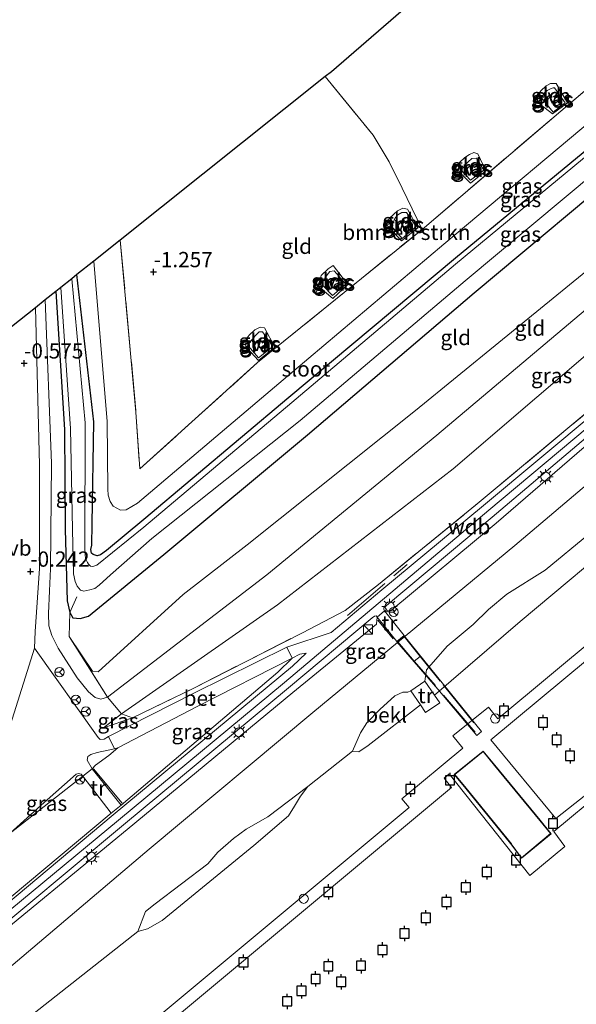
# Model space of a CAD drawing. Units: metres. Extents: x 49998 to 60000, y 406249 to 412500.
# Drawn here: x 52878 to 52969, y 407079 to 407241 of the extents above; entities that cross this region are included whole.
import ezdxf
from ezdxf.enums import TextEntityAlignment as Align

# ---------------------------------------------------------------- set-up
doc = ezdxf.new("R2010")
doc.units = ezdxf.units.M
doc.linetypes.add('IE-TERREINAFSCHEIDING', pattern=[10, 8, -2])
doc.layers.get('0').update_dxf_attribs({"lineweight": 25})
for name, color, linetype, lineweight in [('B-ME-AL-OVERIG-GV-B7', 7, 'BV-GELEIDERAIL', 18), ('B-ME-GR-BOMENSTRUIKEN-GV-B6', 93, 'Continuous', 18), ('B-ME-GW-KRUINLIJN-L-B1', 93, 'Continuous', 18), ('B-ME-GW-TEENLIJN-L-B1', 93, 'Continuous', 18), ('B-ME-IE-GRASLAND-GV-B6', 93, 'Continuous', 18), ('B-ME-IE-GRONDWERKLIJN-GROND_INGERICHT-GV-B6', 253, 'Continuous', 18), ('B-ME-IE-INRICHTINGSELEMENT-S-B1', 253, 'Continuous', 18), ('B-ME-IE-INRICHTINGSELEMENT-S-B2', 253, 'Continuous', 18), ('B-ME-IE-MEUBILAIR_WEGMEUBILAIR-LICHTMAST-S-B1', 8, 'Continuous', 18), ('B-ME-IE-TERREINAFSCHEIDING-DOORGANG-L-B2', 8, 'IE-TERREINAFSCHEIDING-KUNSTMATIG-OPEN', 18), ('B-ME-IE-TERREINAFSCHEIDING-RASTERHEKWERK-L-B1', 8, 'IE-TERREINAFSCHEIDING', 18), ('B-ME-IE-TERREINAFSCHEIDING-RASTERHEKWERK-L-B3', 8, 'IE-TERREINAFSCHEIDING', 18), ('B-ME-KG-KADASTRAAL-DAKRAND-L-B2', 13, 'Continuous', 18), ('B-ME-KW-LOOPBRUG-GV-B8', 213, 'Continuous', 18), ('B-ME-OB-BEKLEDING-GV-B6', 253, 'Continuous', 18), ('B-ME-OB-WATERLIJN-L-B1', 133, 'OB-WATERLIJN', 18), ('B-ME-OG-BEBOUWING-GV-B6', 173, 'Continuous', 18), ('B-ME-OG-BEBOUWING-GV-B7', 173, 'Continuous', 18), ('B-ME-OG-WATER-GV-B6', 153, 'Continuous', 18), ('B-ME-VH-VERH_SOORT-BETON-OVERIG-GV-B6', 8, 'IE-TERREINAFSCHEIDING-NATUURLIJK-HOUTWAL', 18), ('B-ME-VH-VERH_SOORT-BITUMEN-GV-B6', 8, 'IE-TERREINAFSCHEIDING-NATUURLIJK-HOUTWAL', 18), ('B-ME-VH-VERH_SOORT-ONVERHARD-GV-B6', 8, 'Continuous', 18), ('B-ME-VW-MEUBILAIR_WEGMEUBILAIR-RONA-S-B1', 8, 'Continuous', 18), ('B-ME-VW-MEUBILAIR_WEGMEUBILAIR-VERKEERSBORD-S-B1', 8, 'Continuous', 18)]:
    doc.layers.add(name, color=color, linetype=linetype, lineweight=lineweight)
for name, color, linetype in [('B-ME-GW-HOOGTEPUNT-S-B1', 10, 'Continuous'), ('B-ME-GW-INSTEEKWATERGANG-L-B1', 10, 'Continuous'), ('B-ME-KG-KADASTRAAL-OPNAMEDTMGRENS-L-B1', 10, 'Continuous'), ('B-ME-VV-AFMEERCONSTRUCTIE-S-B1', 10, 'Continuous')]:
    doc.layers.add(name, color=color, linetype=linetype)
doc.styles.add('NLCS-ISO', font='NLCS-ISO.TTF')
doc.linetypes.add('BV-GELEIDERAIL', pattern='A,10,-3,[108,NLCS.SHX,S=1,R=0,X=0,Y=0],-3', length=16)
doc.linetypes.add('IE-TERREINAFSCHEIDING-KUNSTMATIG-OPEN', pattern='A,7,-1.5,[67,NLCS.SHX,S=0.75,R=0,X=0,Y=0],-1.5', length=10)
doc.linetypes.add('IE-TERREINAFSCHEIDING-NATUURLIJK-HOUTWAL', pattern='A,7,-1.5,[67,NLCS.SHX,S=0.75,R=45,X=0,Y=0],-1.5,7,-1.5,[70,NLCS.SHX,S=0.75,R=0,X=0,Y=0],-1.5', length=20)
doc.linetypes.add('OB-WATERLIJN', pattern='A,10,[32,NLCS.SHX,S=2,R=0,X=0,Y=0],-12', length=22)

# ---------------------------------------------------------------- blocks, each defined once
blk = doc.blocks.new('hoogtepunt')
for p, q in [((-0.5, 0), (0.5, 0)), ((0, 0.5), (0, -0.5))]:
    blk.add_line(p, q)
blk = doc.blocks.new('kast')
blk.add_line((-0.75, -0.75), (0.75, 0.75))
blk.add_lwpolyline([(-0.75, 0.75), (0.75, 0.75), (0.75, -0.75), (-0.75, -0.75)], close=True)
blk = doc.blocks.new('dtb')
blk.add_circle((0, 0), 0.75)
blk = doc.blocks.new('lantaarnpaal')
for p, q in [((-0.75, 0), (-1.25, 0)), ((-0.88, 0.88), (-0.53, 0.53)), ((0, 0.75), (0, 1.25)), ((0.53, 0.53), (0.88, 0.88)), ((0.75, 0), (1.25, 0)), ((-0.53, -0.53), (-0.88, -0.88)), ((0, -0.75), (0, -1.25)), ((0.53, -0.53), (0.88, -0.88))]:
    blk.add_line(p, q)
blk.add_circle((0, 0), 0.75)
blk = doc.blocks.new('meerpaal')
for p, q in [((-0.75, 0), (-1.25, 0)), ((0.75, 0.75), (-0.75, 0.75)), ((-0.75, 0.75), (-0.75, -0.75)), ((0.75, -0.75), (0.75, 0.75)), ((0.75, 0), (1.25, 0)), ((-0.75, -0.75), (0.75, -0.75))]:
    blk.add_line(p, q)
blk = doc.blocks.new('wegwijzer')
for q in [(-0.53, -0.53), (0, 0.75), (0.53, -0.53)]:
    blk.add_line((0, 0), q)
blk.add_circle((0, 0), 0.75)

msp = doc.modelspace()

# ---------------------------------------------------------------- linework, layer by layer
at = {"layer": 'B-ME-AL-OVERIG-GV-B7'}
for points in [[(52846.018, 407031.928, -0.398), (52941.79, 407111.747, -0.393), (52940.604, 407113.153, -0.393), (52950.59, 407121.454, -0.355), (52948.954, 407123.44, -0.292), (52954.806, 407128.178, -0.325), (52956.334, 407126.251, -0.36), (53063.776, 407215.634, -0.375), (53064.653, 407214.037, -0.36)], [(53064.653, 407214.037, -0.36), (52976.402, 407140.436, -0.36), (52987.484, 407126.961, -0.363), (52986.839, 407125.599, -0.382), (52979.863, 407119.814, -0.382), (52979.53, 407119.833, -0.382), (52979.001, 407120.488, -0.382), (52979.058, 407120.769, -0.382), (52985.943, 407126.466, -0.382), (52975.235, 407139.466, -0.368), (52955.186, 407122.804, -0.403), (52965.814, 407109.916, -0.403), (52972.812, 407115.445, -0.403), (52973.071, 407115.376, -0.403), (52973.551, 407114.693, -0.403), (52973.524, 407114.476, -0.403), (52965.498, 407107.777, -0.44), (52967.337, 407105.341, -0.375), (52961.582, 407100.612, -0.472), (52948.349, 407117.235, -0.458), (52947.546, 407116.522, -0.405), (52948.719, 407114.989, -0.465), (52849.703, 407032.561, -0.465)]]:
    msp.add_polyline3d(points, dxfattribs=at)
at = {"layer": 'B-ME-GR-BOMENSTRUIKEN-GV-B6'}
msp.add_polyline3d([(53002.462, 407249.917, -1.19), (52975.519, 407227.508, -1.165), (52947.485, 407204.025, -1.278), (52920.469, 407181.2, -1.25), (52897.312, 407161.566, -1.202), (52895.46, 407160.502, -1.17), (52894.496, 407160.446, -1.135), (52893.306, 407161.094, -1.122), (52892.818, 407161.874, -1.143), (52892.487, 407162.87, -1.16), (52892.431, 407163.899, -1.168), (52892.346, 407174.958, -1.192), (52890.157, 407201.233, -1.23), (52894.467, 407204.67, -1.298), (52897.049, 407176.479, -1.16), (52897.673, 407167.221, -1.183), (52916.981, 407184.606, -1.153), (52943.914, 407206.437, -1.148), (52966.654, 407225.809, -1.178), (52993.684, 407248.708, -1.165)], dxfattribs=at)
at = {"layer": 'B-ME-GW-INSTEEKWATERGANG-L-B1'}
for points in [[(53033.186, 407271.464, -1.45), (53027.652, 407266.707, -1.455), (53004.516, 407247.482, -1.39), (52976.881, 407224.377, -1.315), (52949.422, 407201.702, -1.423), (52922.067, 407178.872, -1.477), (52898.31, 407158.925, -1.465), (52892.204, 407153.82, -1.6), (52891.209, 407153.121, -1.548), (52890.697, 407152.964, -1.523), (52890.014, 407153.148, -1.503), (52889.777, 407153.376, -1.508), (52889.665, 407153.977, -1.525), (52889.789, 407154.682, -1.528), (52889.856, 407158.213, -1.352), (52890.116, 407174.911, -1.313), (52887.378, 407199.016, -1.37)], [(52883.909, 407196.249, -1.365), (52885.315, 407173.652, -1.26), (52885.436, 407157.266, -1.24), (52885.789, 407145.59, -1.2), (52886.199, 407143.689, -1.175), (52886.713, 407142.813, -1.163), (52887.902, 407142.699, -1.168), (52889.263, 407143.067, -1.168), (52901.629, 407153.168, -1.143), (52925.127, 407172.751, -0.998), (52952.478, 407196.021, -1.158), (52979.382, 407218.517, -1.12), (53007.842, 407242.08, -1.028)]]:
    msp.add_polyline3d(points, dxfattribs=at)
at = {"layer": 'B-ME-GW-KRUINLIJN-L-B1'}
msp.add_line((52891.729, 407124.792, 1.008), (52896.503, 407126.438, 1.5), dxfattribs=at)
for points in [[(52882.179, 407194.869, -0.51), (52883.212, 407168.114, -0.415), (52883.054, 407150.836, -0.018), (52882.875, 407147.225, 0.013), (52882.706, 407143.527, 0.11), (52882.769, 407141.488, 0.065), (52883.267, 407139.912, 0.03), (52884.29, 407137.853, 0.027), (52887.384, 407132.944, 0.347), (52889.275, 407130.667, 0.572), (52890.358, 407129.729, 0.63), (52891.3, 407129.495, 0.68), (52892.39, 407129.806, 0.447), (52918.477, 407149.839, 0.83), (52946.32, 407172.718, 0.81), (52973.481, 407195.616, 0.695), (53001.418, 407218.659, 0.942), (53027.406, 407240.581, 0.882), (53043.169, 407253.278, 0.813)], [(53050.39, 407240.123, 4.29), (53036.352, 407228.739, 4.3), (53010.352, 407206.938, 4.305), (52982.735, 407183.751, 4.213), (52954.878, 407160.431, 4.235), (52921.4, 407132.21, 4.218), (52894.199, 407109.65, 4.145), (52869.343, 407089.111, 4.153), (52845.105, 407068.519, 4.145)], [(53051.245, 407238.566, 4.375), (53037.529, 407227.112, 4.298), (53011.18, 407204.878, 4.428), (52983.679, 407182.18, 4.331), (52956.07, 407158.296, 4.263), (52938.955, 407144.083, 4.235), (52938.206, 407143.806, 4.226), (52937.77, 407143.959, 4.135)], [(52965.28, 407225.346, -1.367), (52962.69, 407227.354, -1.212), (52962.807, 407227.973, -1.21), (52962.948, 407228.465, -1.225), (52963.381, 407229.148, -1.237), (52964.234, 407229.936, -1.24), (52964.981, 407230.332, -1.247), (52965.91, 407230.304, -1.258), (52967.734, 407227.15, -1.27), (52965.28, 407225.346, -1.367)], [(52951.858, 407213.976, -1.268), (52950.243, 407215.623, -1.117), (52950.09, 407215.667, -1.105), (52949.391, 407216.228, -1.143), (52949.53, 407216.609, -1.17), (52950.047, 407217.403, -1.178), (52950.946, 407218.226, -1.19), (52951.709, 407218.676, -1.217), (52952.396, 407219.049, -1.242), (52953.061, 407218.782, -1.242), (52954.393, 407216, -1.258), (52951.858, 407213.976, -1.268)], [(52940.552, 407204.574, -1.205), (52938.169, 407207.14, -1.09), (52938.232, 407207.672, -1.082), (52938.554, 407208.238, -1.112), (52939.876, 407209.443, -1.145), (52940.754, 407209.921, -1.16), (52941.511, 407209.77, -1.2), (52943.246, 407206.678, -1.205), (52940.552, 407204.574, -1.205)], [(52929.284, 407195.119, -1.105), (52926.886, 407197.114, -1.102), (52926.904, 407197.364, -1.1), (52927.202, 407198.221, -1.102), (52927.384, 407198.856, -1.11), (52928.53, 407199.981, -1.14), (52929.368, 407200.529, -1.16), (52931.751, 407197.382, -1.117), (52929.284, 407195.119, -1.105)], [(52917.135, 407184.944, -1.128), (52915.241, 407186.961, -1.107), (52915.045, 407187.314, -1.09), (52914.91, 407187.838, -1.097), (52915.084, 407188.423, -1.11), (52915.588, 407189.108, -1.12), (52916.507, 407189.959, -1.168), (52917.404, 407190.402, -1.143), (52918.083, 407190.31, -1.095), (52919.803, 407187.145, -1.168), (52917.135, 407184.944, -1.128)], [(52936.589, 407142.917, 4.148), (52936.459, 407141.738, 4.251), (52922.738, 407130.544, 4.345), (52895.622, 407108.114, 4.21), (52870.581, 407087.574, 4.218), (52846.093, 407067.018, 4.193)], [(52894.64, 407112.112, 4.16), (52920.287, 407133.919, 4.225), (52922.623, 407136.203, 4.222)], [(52844.041, 407069.595, 4.165), (52868.173, 407090.107, 4.148), (52892.997, 407110.821, 4.15)]]:
    msp.add_polyline3d(points, dxfattribs=at)
at = {"layer": 'B-ME-GW-TEENLIJN-L-B1'}
for points in [[(53040.319, 407258.47, -0.522), (53024.195, 407244.551, -0.543), (52998.48, 407222.982, -0.34), (52970.141, 407199.053, -0.48), (52942.871, 407176.769, -0.522), (52915.251, 407154.731, -0.923), (52904.763, 407146.595, -0.835), (52890.834, 407133.948, -0.738), (52889.949, 407134.046, -0.79), (52886.126, 407139.722, -0.805)], [(52891.729, 407124.792, 1.008), (52894.651, 407127.05, 0.915), (52920.216, 407144.904, 1.16), (52949.008, 407167.204, 1.245), (52976.439, 407190.675, 1.235), (53005.045, 407214.025, 1.315), (53031.425, 407236.221, 1.337), (53045.858, 407248.38, 1.25)], [(52967.344, 407227.173, -1.88), (52965.628, 407229.631, -1.862), (52965.406, 407229.618, -1.86), (52964.965, 407229.465, -1.862), (52964.428, 407229.204, -1.86), (52964.01, 407228.843, -1.862), (52963.49, 407227.955, -1.867), (52965.416, 407225.632, -1.88), (52967.344, 407227.173, -1.88)], [(52951.881, 407214.467, -1.685), (52950.319, 407216.135, -1.697), (52950.418, 407216.337, -1.7), (52950.687, 407216.634, -1.695), (52951.054, 407217.068, -1.683), (52951.474, 407217.523, -1.68), (52952.068, 407218.064, -1.68), (52952.85, 407218.084, -1.697), (52954.062, 407216.149, -1.692), (52951.881, 407214.467, -1.685)], [(52940.637, 407204.952, -1.773), (52938.918, 407206.984, -1.758), (52939.06, 407207.293, -1.753), (52939.256, 407207.688, -1.745), (52939.447, 407208.208, -1.747), (52939.946, 407208.836, -1.76), (52940.591, 407209.185, -1.773), (52941.391, 407209.206, -1.773), (52942.962, 407206.907, -1.773), (52940.637, 407204.952, -1.773)], [(52929.243, 407195.575, -1.742), (52927.69, 407197.21, -1.73), (52927.71, 407197.904, -1.712), (52927.973, 407198.428, -1.705), (52928.345, 407198.984, -1.697), (52928.823, 407199.536, -1.688), (52929.506, 407199.666, -1.707), (52931.445, 407197.47, -1.775), (52929.243, 407195.575, -1.742)], [(52917.133, 407185.413, -1.82), (52915.457, 407187.303, -1.755), (52915.427, 407187.489, -1.758), (52915.68, 407187.896, -1.758), (52916.095, 407188.395, -1.747), (52916.622, 407189.056, -1.725), (52917.21, 407189.64, -1.697), (52917.762, 407189.625, -1.67), (52919.481, 407187.261, -1.82), (52917.133, 407185.413, -1.82)], [(52922.623, 407136.203, 4.222), (52907.184, 407128.35, 2.438), (52894.047, 407121.498, 1.035)], [(52894.047, 407121.498, 1.035), (52892.614, 407120.266, 1.105), (52890.414, 407118.684, 1.085), (52889.882, 407118.048, 1.028)], [(52888.353, 407116.861, 1.033), (52876.436, 407107.495, 0.978), (52863.825, 407097.138, 1.005), (52835.437, 407073.181, 0.985)]]:
    msp.add_polyline3d(points, dxfattribs=at)
at = {"layer": 'B-ME-IE-GRASLAND-GV-B6'}
for points in [[(52870.581, 407087.574, 4.218), (52895.622, 407108.114, 4.21), (52922.738, 407130.544, 4.345), (52936.459, 407141.738, 4.251), (52936.589, 407142.917, 4.148), (52939.771, 407138.895, 2.23), (52940.971, 407139.906, 2.313), (52937.77, 407143.959, 4.135), (52938.206, 407143.806, 4.226), (52938.955, 407144.083, 4.235), (52956.07, 407158.296, 4.263), (52983.679, 407182.18, 4.331), (53011.18, 407204.878, 4.428), (53037.529, 407227.112, 4.298), (53051.245, 407238.566, 4.375), (53053.598, 407234.279, 1.925), (53040.789, 407223.419, 1.89), (53013.943, 407200.918, 1.867), (52986.876, 407178.101, 1.787), (52959.097, 407154.639, 1.78)], [(53051.245, 407238.566, 4.375), (53037.529, 407227.112, 4.298), (53011.18, 407204.878, 4.428), (52983.679, 407182.18, 4.331), (52956.07, 407158.296, 4.263), (52938.955, 407144.083, 4.235), (52938.206, 407143.806, 4.226), (52937.77, 407143.959, 4.135), (52937.655, 407144.2, 4.198), (52937.655, 407144.449, 4.206), (52938.094, 407144.821, 4.178), (52955.431, 407159.314, 4.195), (52983.162, 407182.795, 4.213), (53010.762, 407205.798, 4.333), (53037.072, 407227.753, 4.326), (53050.894, 407239.206, 4.308), (53051.245, 407238.566, 4.375)], [(52965.28, 407225.346, -1.367), (52962.69, 407227.354, -1.212), (52962.807, 407227.973, -1.21), (52962.948, 407228.465, -1.225), (52963.381, 407229.148, -1.237), (52964.234, 407229.936, -1.24), (52964.981, 407230.332, -1.247), (52965.91, 407230.304, -1.258), (52967.734, 407227.15, -1.27), (52965.28, 407225.346, -1.367)], [(52967.344, 407227.173, -1.88), (52965.628, 407229.631, -1.862), (52965.406, 407229.618, -1.86), (52964.965, 407229.465, -1.862), (52964.428, 407229.204, -1.86), (52964.01, 407228.843, -1.862), (52963.49, 407227.955, -1.867), (52965.416, 407225.632, -1.88), (52967.344, 407227.173, -1.88)], [(52976.881, 407224.377, -1.315), (52949.422, 407201.702, -1.423), (52922.067, 407178.872, -1.477), (52898.31, 407158.925, -1.465), (52892.204, 407153.82, -1.6), (52891.209, 407153.121, -1.548), (52890.697, 407152.964, -1.523), (52890.014, 407153.148, -1.503), (52889.777, 407153.376, -1.508), (52889.665, 407153.977, -1.525), (52889.789, 407154.682, -1.528), (52889.856, 407158.213, -1.352), (52890.116, 407174.911, -1.313), (52887.378, 407199.016, -1.37), (52890.157, 407201.233, -1.23), (52892.346, 407174.958, -1.192), (52892.431, 407163.899, -1.168), (52892.487, 407162.87, -1.16), (52892.818, 407161.874, -1.143), (52893.306, 407161.094, -1.122), (52894.496, 407160.446, -1.135), (52895.46, 407160.502, -1.17), (52897.312, 407161.566, -1.202), (52920.469, 407181.2, -1.25), (52947.485, 407204.025, -1.278), (52975.519, 407227.508, -1.165)], [(52977.152, 407223.665, -2.32), (52949.407, 407200.757, -2.32), (52922.588, 407178.059, -2.32), (52898.344, 407157.675, -2.32), (52890.618, 407151.404, -2.32), (52889.978, 407151.196, -2.32), (52889.577, 407151.287, -2.32), (52889.259, 407151.562, -2.32), (52889.076, 407151.857, -2.32), (52888.749, 407152.514, -2.32), (52888.699, 407153.168, -2.32), (52888.644, 407154.28, -2.32), (52888.741, 407174.723, -2.32), (52886.517, 407198.329, -2.32), (52887.378, 407199.016, -1.37), (52890.116, 407174.911, -1.313), (52889.856, 407158.213, -1.352), (52889.789, 407154.682, -1.528), (52889.665, 407153.977, -1.525), (52889.777, 407153.376, -1.508), (52890.014, 407153.148, -1.503), (52890.697, 407152.964, -1.523), (52891.209, 407153.121, -1.548), (52892.204, 407153.82, -1.6), (52898.31, 407158.925, -1.465), (52922.067, 407178.872, -1.477), (52949.422, 407201.702, -1.423), (52976.881, 407224.377, -1.315)], [(52979.382, 407218.517, -1.12), (52952.478, 407196.021, -1.158), (52925.127, 407172.751, -0.998), (52901.629, 407153.168, -1.143), (52889.263, 407143.067, -1.168), (52887.902, 407142.699, -1.168), (52886.713, 407142.813, -1.163), (52886.199, 407143.689, -1.175), (52885.789, 407145.59, -1.2), (52885.436, 407157.266, -1.24), (52885.315, 407173.652, -1.26), (52883.909, 407196.249, -1.365), (52884.727, 407196.901, -2.32), (52886.303, 407173.792, -2.32), (52886.662, 407157.244, -2.32), (52886.795, 407149.981, -2.32), (52887.066, 407148.73, -2.32), (52887.401, 407147.994, -2.32), (52887.949, 407147.322, -2.32), (52888.516, 407147.148, -2.32), (52889.494, 407147.378, -2.32), (52890.296, 407147.611, -2.32), (52891.016, 407148.14, -2.32), (52892.873, 407149.826, -2.32), (52899.666, 407155.818, -2.32), (52923.953, 407175.11, -2.32), (52950.972, 407198.03, -2.32), (52978.13, 407220.667, -2.32)], [(52953.061, 407218.782, -1.242), (52954.393, 407216, -1.258), (52951.858, 407213.976, -1.268), (52950.243, 407215.623, -1.117), (52950.09, 407215.667, -1.105), (52949.391, 407216.228, -1.143), (52949.53, 407216.609, -1.17), (52950.047, 407217.403, -1.178), (52950.946, 407218.226, -1.19), (52951.709, 407218.676, -1.217), (52952.396, 407219.049, -1.242), (52953.061, 407218.782, -1.242)], [(52950.319, 407216.135, -1.697), (52951.881, 407214.467, -1.685), (52954.062, 407216.149, -1.692), (52952.85, 407218.084, -1.697), (52952.068, 407218.064, -1.68), (52951.474, 407217.523, -1.68), (52951.054, 407217.068, -1.683), (52950.687, 407216.634, -1.695), (52950.418, 407216.337, -1.7), (52950.319, 407216.135, -1.697)], [(52941.511, 407209.77, -1.2), (52943.246, 407206.678, -1.205), (52940.552, 407204.574, -1.205), (52938.169, 407207.14, -1.09), (52938.232, 407207.672, -1.082), (52938.554, 407208.238, -1.112), (52939.876, 407209.443, -1.145), (52940.754, 407209.921, -1.16), (52941.511, 407209.77, -1.2)], [(52938.918, 407206.984, -1.758), (52940.637, 407204.952, -1.773), (52942.962, 407206.907, -1.773), (52941.391, 407209.206, -1.773), (52940.591, 407209.185, -1.773), (52939.946, 407208.836, -1.76), (52939.447, 407208.208, -1.747), (52939.256, 407207.688, -1.745), (52939.06, 407207.293, -1.753), (52938.918, 407206.984, -1.758)], [(52929.368, 407200.529, -1.16), (52931.751, 407197.382, -1.117), (52929.284, 407195.119, -1.105), (52926.886, 407197.114, -1.102), (52926.904, 407197.364, -1.1), (52927.202, 407198.221, -1.102), (52927.384, 407198.856, -1.11), (52928.53, 407199.981, -1.14), (52929.368, 407200.529, -1.16)], [(52927.69, 407197.21, -1.73), (52929.243, 407195.575, -1.742), (52931.445, 407197.47, -1.775), (52929.506, 407199.666, -1.707), (52928.823, 407199.536, -1.688), (52928.345, 407198.984, -1.697), (52927.973, 407198.428, -1.705), (52927.71, 407197.904, -1.712), (52927.69, 407197.21, -1.73)], [(52981.67, 407184.297, 4.255), (52953.979, 407161.226, 4.24), (52937.349, 407147.402, 4.193), (52929.008, 407140.411, 4.21), (52921.769, 407137.977, 4.06), (52906.509, 407130.435, 2.4), (52892.534, 407123.33, 0.94), (52891.848, 407122.94, 0.918), (52891.162, 407122.881, 0.897), (52890.853, 407123.189, 0.865), (52880.405, 407137.805, 0.105), (52880.529, 407140.537, 0.065), (52881.261, 407150.871, 0.085), (52881.227, 407167.849, -0.28), (52880.576, 407193.59, -0.575), (52882.179, 407194.869, -0.51), (52883.212, 407168.114, -0.415), (52883.054, 407150.836, -0.018), (52882.875, 407147.225, 0.013), (52882.706, 407143.527, 0.11), (52882.769, 407141.488, 0.065), (52883.267, 407139.912, 0.03), (52884.29, 407137.853, 0.027), (52887.384, 407132.944, 0.347), (52889.275, 407130.667, 0.572), (52890.358, 407129.729, 0.63), (52891.3, 407129.495, 0.68), (52892.39, 407129.806, 0.447), (52894.651, 407127.05, 0.915), (52891.729, 407124.792, 1.008), (52896.503, 407126.438, 1.5), (52906.396, 407131.23, 2.578), (52924.309, 407140.337, 4.227), (52931.305, 407143.973, 4.668), (52936.78, 407148.256, 4.18), (52953.284, 407161.726, 4.23), (52981.036, 407184.904, 4.235)], [(52882.179, 407194.869, -0.51), (52883.909, 407196.249, -1.365), (52885.315, 407173.652, -1.26), (52885.436, 407157.266, -1.24), (52885.789, 407145.59, -1.2), (52886.199, 407143.689, -1.175), (52886.126, 407139.722, -0.805), (52892.39, 407129.806, 0.447), (52891.3, 407129.495, 0.68), (52890.358, 407129.729, 0.63), (52889.275, 407130.667, 0.572), (52887.384, 407132.944, 0.347), (52884.29, 407137.853, 0.027), (52883.267, 407139.912, 0.03), (52882.769, 407141.488, 0.065), (52882.706, 407143.527, 0.11), (52882.875, 407147.225, 0.013), (52883.054, 407150.836, -0.018), (52883.212, 407168.114, -0.415), (52882.179, 407194.869, -0.51)], [(52918.083, 407190.31, -1.095), (52919.803, 407187.145, -1.168), (52917.135, 407184.944, -1.128), (52915.241, 407186.961, -1.107), (52915.045, 407187.314, -1.09), (52914.91, 407187.838, -1.097), (52915.084, 407188.423, -1.11), (52915.588, 407189.108, -1.12), (52916.507, 407189.959, -1.168), (52917.404, 407190.402, -1.143), (52918.083, 407190.31, -1.095)], [(52915.457, 407187.303, -1.755), (52917.133, 407185.413, -1.82), (52919.481, 407187.261, -1.82), (52917.762, 407189.625, -1.67), (52917.21, 407189.64, -1.697), (52916.622, 407189.056, -1.725), (52916.095, 407188.395, -1.747), (52915.68, 407187.896, -1.758), (52915.427, 407187.489, -1.758), (52915.457, 407187.303, -1.755)], [(52959.097, 407154.639, 1.78), (52926.011, 407127.29, 1.882), (52899.186, 407104.883, 1.792), (52873.267, 407082.971, 1.817)], [(52870.199, 407088.228, 4.175), (52894.997, 407108.891, 4.19), (52922.02, 407131.306, 4.298), (52935.739, 407142.804, 4.235), (52936.111, 407143.047, 4.231), (52936.421, 407143.119, 4.193), (52936.589, 407142.917, 4.148), (52936.459, 407141.738, 4.251), (52922.738, 407130.544, 4.345), (52895.622, 407108.114, 4.21), (52870.581, 407087.574, 4.218)], [(52810.896, 407041.164, 4.508), (52792.158, 407025.39, 4.843), (52791.443, 407026.29, 4.817), (52796.387, 407030.474, 4.813), (52816.218, 407046.364, 4.37), (52844.041, 407069.595, 4.165), (52868.173, 407090.107, 4.148), (52892.997, 407110.821, 4.15), (52894.64, 407112.112, 4.16), (52920.287, 407133.919, 4.225), (52922.623, 407136.203, 4.222), (52923.904, 407136.832, 4.235), (52924.956, 407137.029, 4.246), (52922.692, 407134.896, 4.26), (52893.309, 407110.507, 4.186), (52868.563, 407089.817, 4.183), (52844.472, 407069.178, 4.203), (52816.672, 407045.828, 4.366), (52810.896, 407041.164, 4.508)], [(52922.623, 407136.203, 4.222), (52920.287, 407133.919, 4.225), (52894.64, 407112.112, 4.16), (52889.882, 407118.048, 1.028), (52890.414, 407118.684, 1.085), (52892.614, 407120.266, 1.105), (52894.047, 407121.498, 1.035), (52907.184, 407128.35, 2.438), (52922.623, 407136.203, 4.222)], [(52896.503, 407126.438, 1.5), (52891.729, 407124.792, 1.008), (52894.651, 407127.05, 0.915), (52896.503, 407126.438, 1.5)], [(52889.882, 407118.048, 1.028), (52889.056, 407119.463, 0.925), (52889.17, 407120.071, 0.905), (52889.624, 407120.433, 0.905), (52890.66, 407120.741, 0.947), (52893.506, 407121.344, 1.015), (52894.047, 407121.498, 1.035), (52892.614, 407120.266, 1.105), (52890.414, 407118.684, 1.085), (52889.882, 407118.048, 1.028)], [(52876.436, 407107.495, 0.978), (52882.018, 407112.55, 0.92), (52887.236, 407117.181, 0.945), (52887.655, 407117.321, 0.913), (52888.04, 407117.175, 0.955), (52888.353, 407116.861, 1.033), (52876.436, 407107.495, 0.978)], [(52816.218, 407046.364, 4.37), (52796.387, 407030.474, 4.813), (52791.443, 407026.29, 4.817), (52786.631, 407032.26, 1.693), (52789.657, 407036.458, 1.008), (52790.572, 407036.24, 1.038), (52807.863, 407050.591, 0.999), (52835.437, 407073.181, 0.985), (52863.825, 407097.138, 1.005), (52876.436, 407107.495, 0.978), (52888.353, 407116.861, 1.033), (52892.997, 407110.821, 4.15), (52868.173, 407090.107, 4.148), (52844.041, 407069.595, 4.165), (52816.218, 407046.364, 4.37)]]:
    msp.add_polyline3d(points, dxfattribs=at)
at = {"layer": 'B-ME-IE-GRONDWERKLIJN-GROND_INGERICHT-GV-B6'}
for points in [[(53021.655, 407292.47, -1.2), (53029.615, 407277.968, -1.183), (53017.836, 407268.459, -1.163), (52993.684, 407248.708, -1.165), (52966.654, 407225.809, -1.178), (52943.914, 407206.437, -1.148), (52940.656, 407213.2, -1.17), (52938.516, 407217.486, -1.163), (52935.917, 407221.869, -1.165), (52928.056, 407231.462, -1.183), (52929.066, 407232.268, -1.195), (52945.326, 407246.321, -1.082), (53012.054, 407303.992, -1.195), (53021.655, 407292.47, -1.2)], [(53040.319, 407258.47, -0.522), (53024.195, 407244.551, -0.543), (52998.48, 407222.982, -0.34), (52970.141, 407199.053, -0.48), (52942.871, 407176.769, -0.522), (52915.251, 407154.731, -0.923), (52904.763, 407146.595, -0.835), (52890.834, 407133.948, -0.738), (52889.949, 407134.046, -0.79), (52886.126, 407139.722, -0.805), (52886.199, 407143.689, -1.175), (52886.713, 407142.813, -1.163), (52887.902, 407142.699, -1.168), (52889.263, 407143.067, -1.168), (52901.629, 407153.168, -1.143), (52925.127, 407172.751, -0.998), (52952.478, 407196.021, -1.158), (52979.382, 407218.517, -1.12), (53007.842, 407242.08, -1.028), (53031.621, 407261.753, -1.058), (53036.18, 407266.009, -1.077), (53040.319, 407258.47, -0.522)], [(53043.169, 407253.278, 0.813), (53027.406, 407240.581, 0.882), (53001.418, 407218.659, 0.942), (52973.481, 407195.616, 0.695), (52946.32, 407172.718, 0.81), (52918.477, 407149.839, 0.83), (52892.39, 407129.806, 0.447), (52886.126, 407139.722, -0.805), (52889.949, 407134.046, -0.79), (52890.834, 407133.948, -0.738), (52904.763, 407146.595, -0.835), (52915.251, 407154.731, -0.923), (52942.871, 407176.769, -0.522), (52970.141, 407199.053, -0.48), (52998.48, 407222.982, -0.34), (53024.195, 407244.551, -0.543), (53040.319, 407258.47, -0.522), (53043.169, 407253.278, 0.813)], [(53045.858, 407248.38, 1.25), (53031.425, 407236.221, 1.337), (53005.045, 407214.025, 1.315), (52976.439, 407190.675, 1.235), (52949.008, 407167.204, 1.245), (52920.216, 407144.904, 1.16), (52894.651, 407127.05, 0.915), (52892.39, 407129.806, 0.447), (52918.477, 407149.839, 0.83), (52946.32, 407172.718, 0.81), (52973.481, 407195.616, 0.695), (53001.418, 407218.659, 0.942), (53027.406, 407240.581, 0.882), (53043.169, 407253.278, 0.813), (53045.858, 407248.38, 1.25)], [(53049.308, 407242.095, 4.253), (53035.419, 407230.521, 4.305), (53009.553, 407208.711, 4.352), (52981.036, 407184.904, 4.235), (52953.284, 407161.726, 4.23), (52936.78, 407148.256, 4.18), (52931.305, 407143.973, 4.668), (52924.309, 407140.337, 4.227), (52906.396, 407131.23, 2.578), (52896.503, 407126.438, 1.5), (52894.651, 407127.05, 0.915), (52920.216, 407144.904, 1.16), (52949.008, 407167.204, 1.245), (52976.439, 407190.675, 1.235), (53005.045, 407214.025, 1.315), (53031.425, 407236.221, 1.337), (53045.858, 407248.38, 1.25), (53049.308, 407242.095, 4.253)], [(52940.656, 407213.2, -1.17), (52943.914, 407206.437, -1.148), (52916.981, 407184.606, -1.153), (52897.673, 407167.221, -1.183), (52897.049, 407176.479, -1.16), (52894.467, 407204.67, -1.298), (52928.056, 407231.462, -1.183), (52935.917, 407221.869, -1.165), (52938.516, 407217.486, -1.163), (52940.656, 407213.2, -1.17)], [(52962.69, 407227.354, -1.212), (52965.28, 407225.346, -1.367), (52967.734, 407227.15, -1.27), (52965.91, 407230.304, -1.258), (52964.981, 407230.332, -1.247), (52964.234, 407229.936, -1.24), (52963.381, 407229.148, -1.237), (52962.948, 407228.465, -1.225), (52962.807, 407227.973, -1.21), (52962.69, 407227.354, -1.212)], [(52950.243, 407215.623, -1.117), (52951.858, 407213.976, -1.268), (52954.393, 407216, -1.258), (52953.061, 407218.782, -1.242), (52952.396, 407219.049, -1.242), (52951.709, 407218.676, -1.217), (52950.946, 407218.226, -1.19), (52950.047, 407217.403, -1.178), (52949.53, 407216.609, -1.17), (52949.391, 407216.228, -1.143), (52950.09, 407215.667, -1.105), (52950.243, 407215.623, -1.117)], [(52938.169, 407207.14, -1.09), (52940.552, 407204.574, -1.205), (52943.246, 407206.678, -1.205), (52941.511, 407209.77, -1.2), (52940.754, 407209.921, -1.16), (52939.876, 407209.443, -1.145), (52938.554, 407208.238, -1.112), (52938.232, 407207.672, -1.082), (52938.169, 407207.14, -1.09)], [(52926.886, 407197.114, -1.102), (52929.284, 407195.119, -1.105), (52931.751, 407197.382, -1.117), (52929.368, 407200.529, -1.16), (52928.53, 407199.981, -1.14), (52927.384, 407198.856, -1.11), (52927.202, 407198.221, -1.102), (52926.904, 407197.364, -1.1), (52926.886, 407197.114, -1.102)], [(52915.241, 407186.961, -1.107), (52917.135, 407184.944, -1.128), (52919.803, 407187.145, -1.168), (52918.083, 407190.31, -1.095), (52917.404, 407190.402, -1.143), (52916.507, 407189.959, -1.168), (52915.588, 407189.108, -1.12), (52915.084, 407188.423, -1.11), (52914.91, 407187.838, -1.097), (52915.045, 407187.314, -1.09), (52915.241, 407186.961, -1.107)]]:
    msp.add_polyline3d(points, dxfattribs=at)
at = {"layer": 'B-ME-IE-TERREINAFSCHEIDING-DOORGANG-L-B2'}
msp.add_line((52943.61, 407136.471, 2.278), (52942.639, 407135.711, 2.278), dxfattribs=at)
at = {"layer": 'B-ME-IE-TERREINAFSCHEIDING-RASTERHEKWERK-L-B1'}
for p, q in [((52931.712, 407143.202, 4.313), (52941.481, 407151.538, 4.295)), ((52887.332, 407146.233, -1.925), (52886.199, 407143.689, -1.175)), ((52886.126, 407139.722, -0.805), (52886.199, 407143.689, -1.175)), ((52936.651, 407142.438, 3.969), (52939.17, 407139.375, 2.464)), ((52890.09, 407118.083, 1.163), (52894.797, 407112.411, 4.032))]:
    msp.add_line(p, q, dxfattribs=at)
for points in [[(52894.467, 407204.67, -1.298), (52897.049, 407176.479, -1.16), (52897.673, 407167.221, -1.183), (52916.981, 407184.606, -1.153), (52943.914, 407206.437, -1.148), (52966.654, 407225.809, -1.178), (52993.684, 407248.708, -1.165), (53017.836, 407268.459, -1.163), (53029.615, 407277.968, -1.183)], [(52896.503, 407126.438, 1.5), (52906.396, 407131.23, 2.578), (52924.309, 407140.337, 4.227), (52931.305, 407143.973, 4.668), (52936.78, 407148.256, 4.18), (52953.284, 407161.726, 4.23), (52981.036, 407184.904, 4.235), (53009.553, 407208.711, 4.352), (53035.419, 407230.521, 4.305), (53049.308, 407242.095, 4.253)], [(52928.056, 407231.462, -1.183), (52935.917, 407221.869, -1.165), (52938.516, 407217.486, -1.163), (52940.656, 407213.2, -1.17), (52943.914, 407206.437, -1.148)], [(52896.503, 407126.438, 1.5), (52894.651, 407127.05, 0.915), (52892.39, 407129.806, 0.447), (52886.126, 407139.722, -0.805)]]:
    msp.add_polyline3d(points, dxfattribs=at)
at = {"layer": 'B-ME-IE-TERREINAFSCHEIDING-RASTERHEKWERK-L-B3'}
for p, q in [((52947.364, 407131.812, 2.315), (52953.233, 407124.56, -0.042)), ((52952.594, 407124.044, -0.042), (52946.562, 407131.17, 2.345))]:
    msp.add_line(p, q, dxfattribs=at)
for points in [[(52946.104, 407131.701, 2.278), (52942.639, 407135.711, 2.278), (52939.938, 407138.839, 2.233)], [(52940.989, 407139.725, 2.311), (52943.61, 407136.471, 2.278), (52946.879, 407132.413, 2.278)]]:
    msp.add_polyline3d(points, dxfattribs=at)
at = {"layer": 'B-ME-KG-KADASTRAAL-DAKRAND-L-B2'}
msp.add_polyline3d([(52964.982, 407107.442, 2.152), (52960.223, 407103.478, 2.152), (52958.545, 407105.772, 2.165), (52958.556, 407105.769, 2.533), (52951.145, 407114.866, 2.535), (52949.266, 407117.142, 2.142), (52953.908, 407120.886, 2.142), (52955.787, 407118.609, 2.175), (52963.223, 407109.619, 2.477), (52964.982, 407107.442, 2.152)], dxfattribs=at)
at = {"layer": 'B-ME-KG-KADASTRAAL-OPNAMEDTMGRENS-L-B1'}
msp.add_polyline3d([(53014.315, 407305.947, -1.433), (53012.82, 407304.654, -1.207), (53012.744, 407304.589, -1.207), (53012.054, 407303.992, -1.195), (52945.326, 407246.321, -1.082), (52929.066, 407232.268, -1.195), (52928.056, 407231.462, -1.183), (52894.467, 407204.67, -1.298), (52890.157, 407201.233, -1.23), (52887.378, 407199.016, -1.37), (52886.517, 407198.329, -2.32), (52884.727, 407196.901, -2.32), (52883.909, 407196.249, -1.365), (52882.179, 407194.869, -0.51), (52880.576, 407193.59, -0.575), (52876.657, 407190.464, -0.66), (52873.917, 407188.279, -0.817), (52871.394, 407186.266, -2.342), (52869.927, 407185.096, -2.342), (52868.639, 407184.068, -1.025), (52822.532, 407147.292, -1.102), (52748.519, 407088.254, -0.967), (52729.694, 407073.239, -1.077), (52724.348, 407068.974, -1.085)], dxfattribs=at)
at = {"layer": 'B-ME-KW-LOOPBRUG-GV-B8'}
msp.add_polyline3d([(52939.796, 407138.851, 2.233), (52941.002, 407139.867, 2.311), (52947.441, 407131.875, 2.315), (52953.671, 407124.178, -0.34), (52952.894, 407123.535, -0.34), (52946.486, 407131.105, 2.345), (52939.796, 407138.851, 2.233)], dxfattribs=at)
at = {"layer": 'B-ME-OB-BEKLEDING-GV-B6'}
for points in [[(52873.267, 407082.971, 1.817), (52899.186, 407104.883, 1.792), (52926.011, 407127.29, 1.882), (52959.097, 407154.639, 1.78), (52986.876, 407178.101, 1.787)], [(52978.418, 407162.408, -0.085), (52964.109, 407150.61, -0.087), (52957.809, 407146.651, 0.013), (52954.807, 407144.173, 0.023), (52952.288, 407141.705, -0.023), (52948.015, 407138.144, -0.002), (52944.666, 407134.292, -0.324), (52944.379, 407132.419, -0.575), (52942.075, 407130.847, -0.635)], [(52978.378, 407157.613, -0.91), (52959.977, 407142.18, -0.912), (52945.947, 407130.122, -0.912), (52944.379, 407132.419, -0.575), (52944.666, 407134.292, -0.324), (52948.015, 407138.144, -0.002), (52952.288, 407141.705, -0.023), (52954.807, 407144.173, 0.023), (52957.809, 407146.651, 0.013), (52964.109, 407150.61, -0.087), (52978.418, 407162.408, -0.085)], [(52942.075, 407130.847, -0.635), (52941.598, 407130.627, -0.62), (52940.794, 407130.631, -0.42), (52939.439, 407130.018, -0.257), (52937.007, 407127.773, -0.255), (52934.844, 407125.577, -0.343), (52933.824, 407123.978, -0.458), (52932.545, 407120.966, -0.912), (52925.189, 407115.14, -0.912), (52918.625, 407110.213, -0.727), (52915.073, 407108.176, -0.492), (52913.032, 407106.657, -0.4), (52910.431, 407104.401, -0.414), (52908.808, 407102.477, -0.522), (52900.217, 407095.955, -0.465), (52898.587, 407094.672, -0.51), (52897.333, 407091.387, -0.912), (52874.972, 407073.772, -0.912)], [(52942.075, 407130.847, -0.635), (52943.643, 407128.549, -0.912), (52935.07, 407121.897, -0.912), (52933.558, 407120.818, -0.912), (52932.545, 407120.966, -0.912), (52933.824, 407123.978, -0.458), (52934.844, 407125.577, -0.343), (52937.007, 407127.773, -0.255), (52939.439, 407130.018, -0.257), (52940.794, 407130.631, -0.42), (52941.598, 407130.627, -0.62), (52942.075, 407130.847, -0.635)], [(52897.333, 407091.387, -0.912), (52898.587, 407094.672, -0.51), (52900.217, 407095.955, -0.465), (52908.808, 407102.477, -0.522), (52910.431, 407104.401, -0.414), (52913.032, 407106.657, -0.4), (52915.073, 407108.176, -0.492), (52918.625, 407110.213, -0.727), (52925.189, 407115.14, -0.912), (52924.023, 407113.57, -0.912), (52923.026, 407111.947, -0.912), (52922.062, 407110.38, -0.912), (52916.329, 407105.482, -0.912), (52901.323, 407093.214, -0.912), (52898.955, 407091.854, -0.912), (52897.333, 407091.387, -0.912)]]:
    msp.add_polyline3d(points, dxfattribs=at)
at = {"layer": 'B-ME-OB-WATERLIJN-L-B1'}
msp.add_polyline3d([(52874.972, 407073.772, -0.912), (52897.333, 407091.387, -0.912), (52898.955, 407091.854, -0.912), (52901.323, 407093.214, -0.912), (52916.329, 407105.482, -0.912), (52922.062, 407110.38, -0.912), (52923.026, 407111.947, -0.912), (52924.023, 407113.57, -0.912), (52925.189, 407115.14, -0.912), (52932.545, 407120.966, -0.912), (52933.558, 407120.818, -0.912), (52935.07, 407121.897, -0.912), (52943.643, 407128.549, -0.912), (52944.484, 407127.282, -0.912), (52946.809, 407128.858, -0.912), (52945.947, 407130.122, -0.912), (52959.977, 407142.18, -0.912), (52978.378, 407157.613, -0.91)], dxfattribs=at)
at = {"layer": 'B-ME-OG-BEBOUWING-GV-B6'}
for points in [[(52937.77, 407143.959, 4.135), (52940.971, 407139.906, 2.313), (52939.771, 407138.895, 2.23), (52936.589, 407142.917, 4.148), (52937.77, 407143.959, 4.135)], [(52944.379, 407132.419, -0.575), (52945.947, 407130.122, -0.912), (52946.809, 407128.858, -0.912), (52944.484, 407127.282, -0.912), (52943.643, 407128.549, -0.912), (52942.075, 407130.847, -0.635), (52944.379, 407132.419, -0.575)], [(52888.353, 407116.861, 1.033), (52889.882, 407118.048, 1.028), (52894.64, 407112.112, 4.16), (52892.997, 407110.821, 4.15), (52888.353, 407116.861, 1.033)]]:
    msp.add_polyline3d(points, dxfattribs=at)
at = {"layer": 'B-ME-OG-BEBOUWING-GV-B7'}
msp.add_polyline3d([(52965.052, 407107.435, -0.5), (52960.214, 407103.405, -0.5), (52958.43, 407105.844, -0.5), (52951.106, 407114.834, -0.5), (52949.195, 407117.149, -0.5), (52953.915, 407120.956, -0.5), (52955.826, 407118.641, -0.5), (52963.262, 407109.651, -0.5), (52965.052, 407107.435, -0.5)], dxfattribs=at)
at = {"layer": 'B-ME-OG-WATER-GV-B6'}
for points in [[(52978.13, 407220.667, -2.32), (52950.972, 407198.03, -2.32), (52923.953, 407175.11, -2.32), (52899.666, 407155.818, -2.32), (52892.873, 407149.826, -2.32), (52891.016, 407148.14, -2.32), (52890.296, 407147.611, -2.32), (52889.494, 407147.378, -2.32), (52888.516, 407147.148, -2.32), (52887.949, 407147.322, -2.32), (52887.401, 407147.994, -2.32), (52887.066, 407148.73, -2.32), (52886.795, 407149.981, -2.32), (52886.662, 407157.244, -2.32), (52886.303, 407173.792, -2.32), (52884.727, 407196.901, -2.32), (52886.517, 407198.329, -2.32), (52888.741, 407174.723, -2.32), (52888.644, 407154.28, -2.32), (52888.699, 407153.168, -2.32), (52888.749, 407152.514, -2.32), (52889.076, 407151.857, -2.32), (52889.259, 407151.562, -2.32), (52889.577, 407151.287, -2.32), (52889.978, 407151.196, -2.32), (52890.618, 407151.404, -2.32), (52898.344, 407157.675, -2.32), (52922.588, 407178.059, -2.32), (52949.407, 407200.757, -2.32), (52977.152, 407223.665, -2.32)], [(52874.972, 407073.772, -0.912), (52897.333, 407091.387, -0.912), (52898.955, 407091.854, -0.912), (52901.323, 407093.214, -0.912), (52916.329, 407105.482, -0.912), (52922.062, 407110.38, -0.912), (52923.026, 407111.947, -0.912), (52924.023, 407113.57, -0.912), (52925.189, 407115.14, -0.912), (52932.545, 407120.966, -0.912), (52933.558, 407120.818, -0.912), (52935.07, 407121.897, -0.912), (52943.643, 407128.549, -0.912), (52944.484, 407127.282, -0.912), (52946.809, 407128.858, -0.912), (52945.947, 407130.122, -0.912), (52959.977, 407142.18, -0.912), (52978.378, 407157.613, -0.91)]]:
    msp.add_polyline3d(points, dxfattribs=at)
at = {"layer": 'B-ME-VH-VERH_SOORT-BETON-OVERIG-GV-B6'}
msp.add_polyline3d([(52921.769, 407137.977, 4.06), (52922.623, 407136.203, 4.222), (52907.184, 407128.35, 2.438), (52894.047, 407121.498, 1.035), (52893.506, 407121.344, 1.015), (52892.534, 407123.33, 0.94), (52906.509, 407130.435, 2.4), (52921.769, 407137.977, 4.06)], dxfattribs=at)
at = {"layer": 'B-ME-VH-VERH_SOORT-BITUMEN-GV-B6'}
for points in [[(52868.563, 407089.817, 4.183), (52893.309, 407110.507, 4.186), (52922.692, 407134.896, 4.26), (52924.956, 407137.029, 4.246), (52923.904, 407136.832, 4.235), (52922.623, 407136.203, 4.222), (52921.769, 407137.977, 4.06), (52929.008, 407140.411, 4.21), (52937.349, 407147.402, 4.193), (52953.979, 407161.226, 4.24), (52981.67, 407184.297, 4.255), (53009.712, 407207.749, 4.315), (53035.909, 407229.511, 4.305), (53049.89, 407241.035, 4.298), (53050.39, 407240.123, 4.29), (53050.894, 407239.206, 4.308), (53037.072, 407227.753, 4.326), (53010.762, 407205.798, 4.333), (52983.162, 407182.795, 4.213), (52955.431, 407159.314, 4.195), (52938.094, 407144.821, 4.178), (52937.655, 407144.449, 4.206), (52937.655, 407144.2, 4.198), (52937.77, 407143.959, 4.135)], [(52876.657, 407190.464, -0.66), (52880.576, 407193.59, -0.575), (52881.227, 407167.849, -0.28), (52881.261, 407150.871, 0.085), (52880.529, 407140.537, 0.065), (52880.405, 407137.805, 0.105), (52876.461, 407125.333, 0.473)], [(52937.77, 407143.959, 4.135), (52936.589, 407142.917, 4.148), (52936.421, 407143.119, 4.193), (52936.111, 407143.047, 4.231), (52935.739, 407142.804, 4.235), (52922.02, 407131.306, 4.298), (52894.997, 407108.891, 4.19), (52870.199, 407088.228, 4.175)], [(52876.461, 407125.333, 0.473), (52880.405, 407137.805, 0.105), (52890.853, 407123.189, 0.865)], [(52890.853, 407123.189, 0.865), (52891.162, 407122.881, 0.897), (52891.848, 407122.94, 0.918), (52892.534, 407123.33, 0.94), (52893.506, 407121.344, 1.015), (52890.66, 407120.741, 0.947), (52889.624, 407120.433, 0.905), (52889.17, 407120.071, 0.905), (52889.056, 407119.463, 0.925), (52889.882, 407118.048, 1.028), (52888.353, 407116.861, 1.033), (52888.04, 407117.175, 0.955), (52887.655, 407117.321, 0.913), (52887.236, 407117.181, 0.945), (52882.018, 407112.55, 0.92), (52876.436, 407107.495, 0.978)]]:
    msp.add_polyline3d(points, dxfattribs=at)
at = {"layer": 'B-ME-VH-VERH_SOORT-ONVERHARD-GV-B6'}
for points in [[(52967.344, 407227.173, -1.88), (52965.416, 407225.632, -1.88), (52963.49, 407227.955, -1.867), (52964.01, 407228.843, -1.862), (52964.428, 407229.204, -1.86), (52964.965, 407229.465, -1.862), (52965.406, 407229.618, -1.86), (52965.628, 407229.631, -1.862), (52967.344, 407227.173, -1.88)], [(52951.881, 407214.467, -1.685), (52950.319, 407216.135, -1.697), (52950.418, 407216.337, -1.7), (52950.687, 407216.634, -1.695), (52951.054, 407217.068, -1.683), (52951.474, 407217.523, -1.68), (52952.068, 407218.064, -1.68), (52952.85, 407218.084, -1.697), (52954.062, 407216.149, -1.692), (52951.881, 407214.467, -1.685)], [(52940.637, 407204.952, -1.773), (52938.918, 407206.984, -1.758), (52939.06, 407207.293, -1.753), (52939.256, 407207.688, -1.745), (52939.447, 407208.208, -1.747), (52939.946, 407208.836, -1.76), (52940.591, 407209.185, -1.773), (52941.391, 407209.206, -1.773), (52942.962, 407206.907, -1.773), (52940.637, 407204.952, -1.773)], [(52929.243, 407195.575, -1.742), (52927.69, 407197.21, -1.73), (52927.71, 407197.904, -1.712), (52927.973, 407198.428, -1.705), (52928.345, 407198.984, -1.697), (52928.823, 407199.536, -1.688), (52929.506, 407199.666, -1.707), (52931.445, 407197.47, -1.775), (52929.243, 407195.575, -1.742)], [(52917.133, 407185.413, -1.82), (52915.457, 407187.303, -1.755), (52915.427, 407187.489, -1.758), (52915.68, 407187.896, -1.758), (52916.095, 407188.395, -1.747), (52916.622, 407189.056, -1.725), (52917.21, 407189.64, -1.697), (52917.762, 407189.625, -1.67), (52919.481, 407187.261, -1.82), (52917.133, 407185.413, -1.82)]]:
    msp.add_polyline3d(points, dxfattribs=at)

# ---------------------------------------------------------------- block references
at = {"layer": 'B-ME-GW-HOOGTEPUNT-S-B1', "rotation": 90}
for p in [(52899.928, 407199.454, -1.257), (52899.928, 407199.454, -1.257), (52878.725, 407184.493, -0.575), (52878.725, 407184.493, -0.575), (52879.745, 407150.391, -0.242), (52879.745, 407150.391, -0.242)]:
    msp.add_blockref('hoogtepunt', p, dxfattribs=at)
at = {"layer": 'B-ME-IE-INRICHTINGSELEMENT-S-B1', "rotation": 90}
msp.add_blockref('kast', (52935.048, 407140.88, 4.315), dxfattribs=at)
at = {"layer": 'B-ME-IE-INRICHTINGSELEMENT-S-B2', "rotation": 90}
for p in [(52955.908, 407126.305, 0.527), (52924.536, 407096.776, 0.589)]:
    msp.add_blockref('dtb', p, dxfattribs=at)
at = {"layer": 'B-ME-IE-MEUBILAIR_WEGMEUBILAIR-LICHTMAST-S-B1', "rotation": 90}
for p in [(52964.145, 407165.918, 4.32), (52938.597, 407144.664, 4.298), (52913.949, 407124.047, 4.275), (52889.743, 407103.647, 4.267)]:
    msp.add_blockref('lantaarnpaal', p, dxfattribs=at)
at = {"layer": 'B-ME-VV-AFMEERCONSTRUCTIE-S-B1', "rotation": 90}
for p in [(52957.333, 407127.564, -0.912), (52963.742, 407125.644, -0.912), (52965.974, 407122.799, -0.912), (52968.17, 407120.184, -0.912), (52948.507, 407116.175, -0.912), (52942.009, 407114.748, -0.912), (52965.363, 407109.107, -0.912), (52959.306, 407103.096, -0.912), (52954.54, 407101.154, -0.912), (52951.093, 407098.645, -0.912), (52928.575, 407097.891, -0.912), (52947.927, 407096.244, -0.912), (52944.539, 407093.646, -0.912), (52941.051, 407091.096, -0.912), (52937.435, 407088.391, -0.912), (52914.66, 407086.371, -0.912), (52928.571, 407085.697, -0.912), (52933.92, 407085.806, -0.912), (52926.476, 407083.642, -0.912), (52930.656, 407083.167, -0.912), (52924.167, 407081.689, -0.912), (52921.823, 407079.966, -0.912)]:
    msp.add_blockref('meerpaal', p, dxfattribs=at)
at = {"layer": 'B-ME-VW-MEUBILAIR_WEGMEUBILAIR-RONA-S-B1', "rotation": 90}
for p in [(52939.263, 407143.747, 4.063), (52884.518, 407133.892, 0.243), (52887.188, 407129.365, 0.632), (52888.84, 407127.452, 0.793), (52887.859, 407116.271, 1.205)]:
    msp.add_blockref('wegwijzer', p, dxfattribs=at)

# ---------------------------------------------------------------- texts
at = {"layer": 'B-ME-GR-BOMENSTRUIKEN-GV-B6', "ltscale": 0.2, "style": 'NLCS-ISO'}
msp.add_text('bmn en strkn', height=2.5, dxfattribs=at).set_placement((52941.3598, 407205.9481), align=Align.MIDDLE_CENTER)
at = {"layer": 'B-ME-GW-HOOGTEPUNT-S-B1', "ltscale": 0.2, "style": 'NLCS-ISO'}
for s, p in [('-1.257', (52899.928, 407199.454, -1.257)), ('-1.257', (52899.928, 407199.454, -1.257)), ('-0.575', (52878.725, 407184.493, -0.575)), ('-0.575', (52878.725, 407184.493, -0.575)), ('-0.242', (52879.745, 407150.391, -0.242)), ('-0.242', (52879.745, 407150.391, -0.242))]:
    msp.add_text(s, height=2.5, dxfattribs=at).set_placement(p, align=Align.BOTTOM_LEFT)
at = {"layer": 'B-ME-GW-KRUINLIJN-L-B1', "ltscale": 0.2, "style": 'NLCS-ISO'}
msp.add_text('wdb', height=2.5, dxfattribs=at).set_placement((52951.6393, 407157.7191), align=Align.MIDDLE_CENTER)
at = {"layer": 'B-ME-IE-GRASLAND-GV-B6', "ltscale": 0.2, "style": 'NLCS-ISO'}
for p in [(52965.212, 407227.839), (52965.417, 407227.6315), (52951.892, 407216.5125), (52952.1905, 407216.2755), (52960.282, 407213.535), (52960.0635, 407211.33), (52940.7075, 407207.2475), (52940.94, 407207.079), (52960.0445, 407205.646), (52929.3185, 407197.824), (52929.5675, 407197.6205), (52917.3565, 407187.673), (52917.454, 407187.5265), (52965.1475, 407182.488), (52887.2845, 407162.872), (52934.6835, 407137.324), (52894.116, 407125.921), (52906.2525, 407124.1575), (52882.3945, 407112.408)]:
    msp.add_text('gras', height=2.5, dxfattribs=at).set_placement(p, align=Align.MIDDLE_CENTER)
at = {"layer": 'B-ME-IE-GRONDWERKLIJN-GROND_INGERICHT-GV-B6', "ltscale": 0.2, "style": 'NLCS-ISO'}
for p in [(52964.2655, 407228.3362), (52951.1589, 407216.8218), (52939.8959, 407207.8418), (52923.3885, 407203.663), (52928.2439, 407197.9644), (52961.5977, 407190.2579), (52949.4356, 407188.7229), (52916.3674, 407188.1241)]:
    msp.add_text('gld', height=2.5, dxfattribs=at).set_placement(p, align=Align.MIDDLE_CENTER)
at = {"layer": 'B-ME-OB-BEKLEDING-GV-B6', "ltscale": 0.2, "style": 'NLCS-ISO'}
msp.add_text('bekl', height=2.5, dxfattribs=at).set_placement((52938.0393, 407126.8773), align=Align.MIDDLE_CENTER)
at = {"layer": 'B-ME-OG-BEBOUWING-GV-B6', "ltscale": 0.2, "style": 'NLCS-ISO'}
for p in [(52938.5742, 407141.9272), (52944.5309, 407130.0709), (52890.845, 407114.9406)]:
    msp.add_text('tr', height=2.5, dxfattribs=at).set_placement(p, align=Align.MIDDLE_CENTER)
at = {"layer": 'B-ME-OG-WATER-GV-B6', "ltscale": 0.2, "style": 'NLCS-ISO'}
msp.add_text('sloot', height=2.5, dxfattribs=at).set_placement((52924.8943, 407183.5711), align=Align.MIDDLE_CENTER)
at = {"layer": 'B-ME-VH-VERH_SOORT-BETON-OVERIG-GV-B6', "ltscale": 0.2, "style": 'NLCS-ISO'}
msp.add_text('bet', height=2.5, dxfattribs=at).set_placement((52907.4926, 407129.6393), align=Align.MIDDLE_CENTER)
at = {"layer": 'B-ME-VH-VERH_SOORT-ONVERHARD-GV-B6', "ltscale": 0.2, "style": 'NLCS-ISO'}
for p in [(52965.3368, 407228.2993), (52951.6694, 407216.4928), (52940.2845, 407207.4211), (52928.8864, 407197.8164), (52916.8, 407187.7491)]:
    msp.add_text('ovh', height=2.5, dxfattribs=at).set_placement(p, align=Align.MIDDLE_CENTER)
at = {"layer": 'B-ME-VW-MEUBILAIR_WEGMEUBILAIR-VERKEERSBORD-S-B1', "ltscale": 0.2, "style": 'NLCS-ISO'}
msp.add_text('vb', height=2.5, dxfattribs=at).set_placement((52876.058, 407152.201, -0.322), align=Align.BOTTOM_LEFT)

doc.saveas('drawing.dxf')
